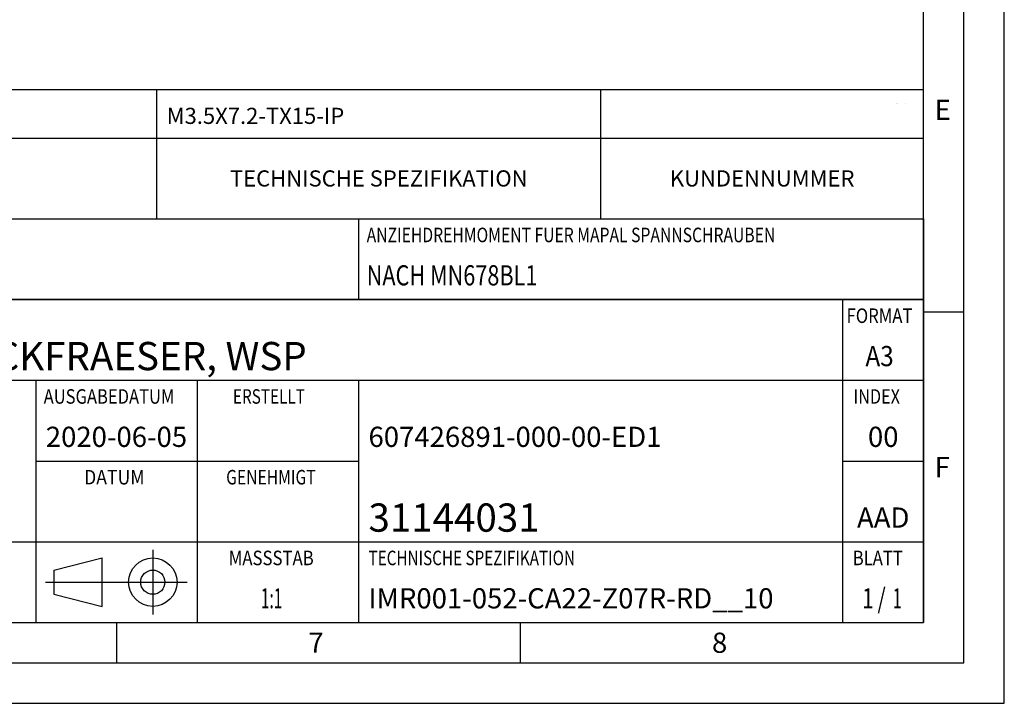
# Model space of a CAD drawing. Units: millimetres. Extents: x 0 to 420, y 0 to 297.
# Drawn here: x 298 to 420, y 0 to 85 of the extents above; entities that cross this region are included whole.
import ezdxf

# ---------------------------------------------------------------- set-up
doc = ezdxf.new("R2010")
doc.units = ezdxf.units.MM
doc.header["$LTSCALE"] = 23.1
doc.layers.get('0').update_dxf_attribs({"linetype": 'CONTINUOUS'})
for name, color, linetype in [('607426891-000-00-ED1_CL', 7, 'CONTINUOUS'), ('607426891-000-00-ED1_FORMAT', 7, 'CONTINUOUS'), ('607426891-000-00-ED1_TABLE', 7, 'CONTINUOUS')]:
    doc.layers.add(name, color=color, linetype=linetype)
doc.styles.get("Standard").update_dxf_attribs({"font": 'TXT.SHX', "width": 0.7})

# ---------------------------------------------------------------- blocks, each defined once
blk = doc.blocks.new('TITLEBLOCK_BL4', base_point=(315, 30))
at = {"layer": '607426891-000-00-ED1_FORMAT', "color": 7, "linetype": 'CONTINUOUS'}
for p, q in [((410, 50), (220, 50)), ((220, 40), (410, 40)), ((300, 40), (300, 10)), ((340, 40), (340, 10)), ((220, 20), (410, 20))]:
    blk.add_line(p, q, dxfattribs=at)
at = {"layer": '607426891-000-00-ED1_FORMAT', "color": 3, "linetype": 'CONTINUOUS'}
for p, q in [((400, 10), (400, 50)), ((320, 40), (320, 10)), ((300, 30), (340, 30)), ((400, 30), (410, 30))]:
    blk.add_line(p, q, dxfattribs=at)
at = {"layer": '607426891-000-00-ED1_FORMAT', "color": 2, "linetype": 'CONTINUOUS'}
for s, height, width, p in [('FORMAT', 1.8, 0.84127, (400.46, 47.1)), ('A3', 2.5, 0.880952, (402.8, 41.75)), ('AUSGABEDATUM', 1.8, 0.835317, (300.98, 37.1)), ('ERSTELLT', 1.8, 0.77381, (324.43, 37.1)), ('INDEX', 1.8, 0.819048, (401.31, 37.1)), ('DATUM', 1.8, 0.890476, (305.99, 27.1)), ('GENEHMIGT', 1.8, 0.791005, (323.59, 27.1)), ('MASSSTAB', 1.8, 0.845238, (323.91, 17.1)), ('TECHNISCHE SPEZIFIKATION', 1.8, 0.770833, (341.23, 17.1)), ('BLATT', 1.8, 0.838095, (401.23, 17.1)), ('1:1', 2.5, 0.563492, (327.89, 11.75)), ('1', 2.5, 0.761905, (402.38, 11.75)), ('/', 2.5, 0.761905, (404.29, 11.75)), ('1', 2.5, 0.571429, (406.19, 11.75))]:
    blk.add_text(s, height=height, dxfattribs=dict(at, width=width)).set_placement(p)
blk = doc.blocks.new('TITLEBLOCK_ELEMENTS_BL8', base_point=(310, 15))
at = {"layer": '607426891-000-00-ED1_CL', "color": 3, "linetype": 'CONTINUOUS'}
for p, q in [((314.5, 19), (314.5, 11)), ((302.225, 16.5), (308.225, 18)), ((308.225, 12), (308.225, 18)), ((302.225, 16.5), (302.225, 13.5)), ((301.225, 15), (318.775, 15)), ((302.225, 13.5), (308.225, 12))]:
    blk.add_line(p, q, dxfattribs=at)
for radius in [3, 1.5]:
    blk.add_circle((314.5, 15), radius, dxfattribs=at)
blk = doc.blocks.new('INFORMATION_BOM_BL13', base_point=(280, 55))
at = {"layer": '607426891-000-00-ED1_CL', "color": 7, "linetype": 'CONTINUOUS'}
for p, q in [((150, 60), (410, 60)), ((340, 60), (340, 50)), ((410, 60), (410, 50)), ((150, 50), (410, 50))]:
    blk.add_line(p, q, dxfattribs=at)
at = {"layer": '607426891-000-00-ED1_CL', "color": 2, "linetype": 'CONTINUOUS'}
for s, height, width, p in [('ANZIEHDREHMOMENT FUER MAPAL SPANNSCHRAUBEN', 1.8, 0.792517, (341, 57.1)), ('NACH MN678BL1', 2.5, 0.787546, (341, 51.75))]:
    blk.add_text(s, height=height, dxfattribs=dict(at, width=width)).set_placement(p)
blk = doc.blocks.new('TABLE_BL2', base_point=(280, 68))
at = {"layer": '607426891-000-00-ED1_TABLE', "color": 3, "linetype": 'CONTINUOUS'}
for p, q in [((150, 76), (410, 76)), ((315, 60), (315, 76)), ((370, 60), (370, 76)), ((410, 60), (410, 76)), ((150, 70), (410, 70)), ((150, 60), (410, 60))]:
    blk.add_line(p, q, dxfattribs=at)
at = {"layer": '607426891-000-00-ED1_TABLE', "color": 2, "linetype": 'CONTINUOUS', "line_spacing_factor": 0.9}
for s, insert, char_height, width, attachment_point in [('M3.5X7.2-TX15-IP', (316.225, 73.75), 2, 35.71429, 1), ('607386905-000', (406.775, 74.25), 0.03, 0.45857, 3), ('CA', (407.775, 74.25), 0.03, 0.08464, 3), ('TECHNISCHE SPEZIFIKATION', (342.5, 66), 2, 55.5, 2), ('KUNDENNUMMER', (390, 66), 2, 29.21429, 2)]:
    blk.add_mtext(s, dxfattribs=dict(at, insert=insert, char_height=char_height, width=width, attachment_point=attachment_point))

msp = doc.modelspace()

# ---------------------------------------------------------------- linework, layer by layer
at = {"layer": '607426891-000-00-ED1_FORMAT', "color": 3, "linetype": 'CONTINUOUS'}
for p, q in [((420, 0), (420, 297)), ((415, 5), (415, 292)), ((220, 50), (410, 50)), ((410, 50), (410, 10)), ((410, 48.5), (415, 48.5)), ((220, 10), (410, 10)), ((310, 10), (310, 5)), ((360, 10), (360, 5)), ((15, 5), (415, 5)), ((0, 0), (420, 0))]:
    msp.add_line(p, q, dxfattribs=at)
at = {"layer": '607426891-000-00-ED1_FORMAT', "color": 7, "linetype": 'CONTINUOUS'}
for p, q in [((410, 10), (410, 287)), ((20, 10), (410, 10))]:
    msp.add_line(p, q, dxfattribs=at)

# ---------------------------------------------------------------- block references
msp.add_blockref('TABLE_BL2', (280, 68))
at = {"layer": '607426891-000-00-ED1_CL', "color": 3, "linetype": 'CONTINUOUS'}
for name, p in [('INFORMATION_BOM_BL13', (280, 55)), ('TITLEBLOCK_ELEMENTS_BL8', (310, 15))]:
    msp.add_blockref(name, p, dxfattribs=at)
at = {"layer": '607426891-000-00-ED1_FORMAT', "color": 3, "linetype": 'CONTINUOUS'}
msp.add_blockref('TITLEBLOCK_BL4', (315, 30), dxfattribs=at)

# ---------------------------------------------------------------- texts
at = {"color": 2, "linetype": 'CONTINUOUS', "insert": (341.225, 14.25), "char_height": 2.5, "width": 77.232143, "attachment_point": 1, "line_spacing_factor": 0.9}
msp.add_mtext('IMR001-052-CA22-Z07R-RD__10', dxfattribs=at)
at = {"layer": '607426891-000-00-ED1_FORMAT', "color": 2, "linetype": 'CONTINUOUS', "char_height": 2.5, "line_spacing_factor": 0.9}
for s, insert, width, attachment_point in [('E', (411.369, 74.75), 3.392857, 1), ('2020-06-05', (310, 34.25), 28.660714, 2), ('607426891-000-00-ED1', (341.225, 34.25), 56.696429, 1), ('00', (405, 34.25), 5.892857, 2), ('F', (411.369, 30.5), 3.392857, 1), ('AAD', (405, 24.25), 9.821429, 2), ('7', (333.7798, 8.75), 3.660714, 1), ('8', (383.7798, 8.75), 3.660714, 1)]:
    msp.add_mtext(s, dxfattribs=dict(at, insert=insert, width=width, attachment_point=attachment_point))
at = {"layer": '607426891-000-00-ED1_FORMAT', "color": 7, "linetype": 'CONTINUOUS', "char_height": 3.5, "attachment_point": 1, "line_spacing_factor": 0.9}
for s, insert, width in [('RUNDPLATTENFRAESER, AUFSTECKFRAESER, WSP', (221.225, 44.75), 165.125), ('31144031', (341.225, 24.75), 28.875)]:
    msp.add_mtext(s, dxfattribs=dict(at, insert=insert, width=width))

doc.saveas('drawing.dxf')
